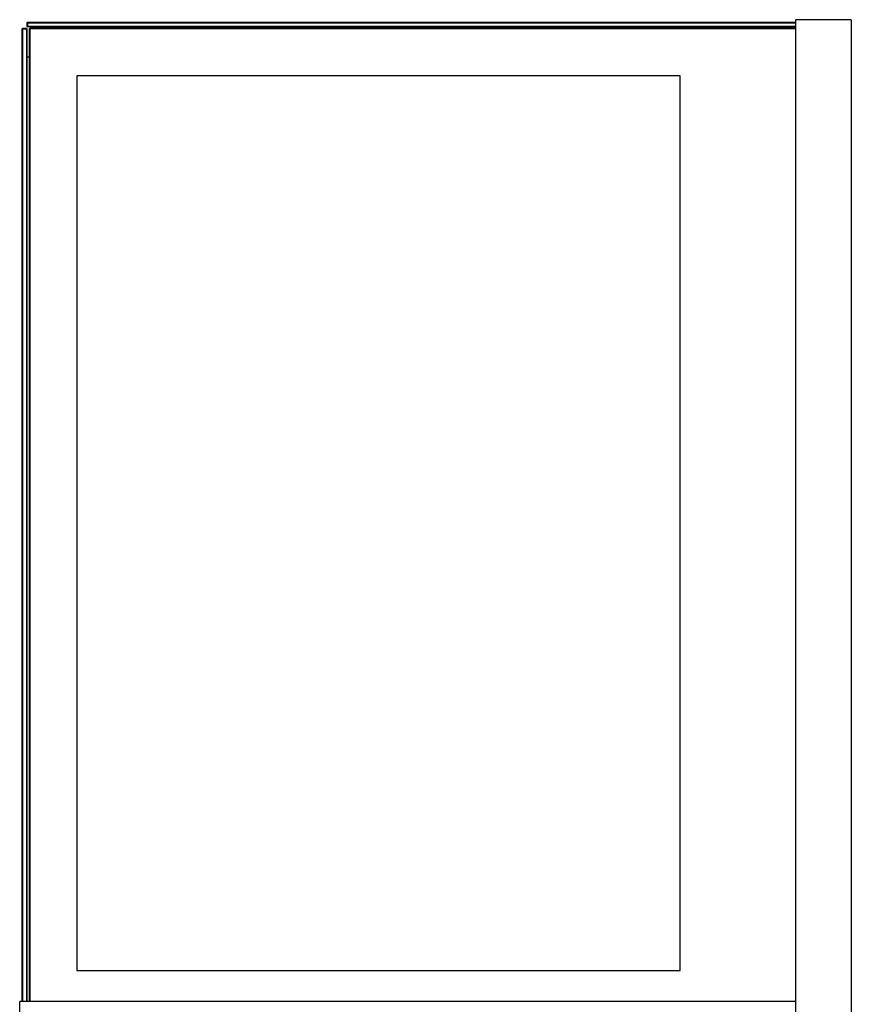
# Model space of a CAD drawing. Units: millimetres. Extents: x -1577 to 3662, y -188 to 4249.
# Drawn here: x -1577 to -878, y 2422 to 3249 of the extents above; entities that cross this region are included whole.
import ezdxf

# ---------------------------------------------------------------- set-up
doc = ezdxf.new("R2010")
doc.units = ezdxf.units.MM
doc.header["$LTSCALE"] = 19.36
doc.layers.get('0').update_dxf_attribs({"linetype": 'CONTINUOUS'})

msp = doc.modelspace()

# ---------------------------------------------------------------- linework, layer by layer
at = {"color": 7, "linetype": 'Continuous'}
for p, q in [((-1570.46, 3247.15), (-1570.96, 3246.65)), ((-1570.96, 3246.65), (-1570.96, 3243.65)), ((-1570.46, 3246.65), (-1570.71, 3246.9)), ((-1570.46, 3247.15), (-925.06, 3247.15)), ((-1570.46, 3246.65), (-1570.46, 3243.65)), ((-1570.46, 3246.65), (-925.06, 3246.65)), ((-925.06, 3249.25), (-925.06, 2377.25)), ((-878.26, 3249.25), (-925.06, 3249.25)), ((-878.26, 3249.25), (-878.26, 2377.25)), ((-1574.96, 3241.55), (-1574.46, 3242.05)), ((-1574.96, 2424.05), (-1574.96, 3241.55)), ((-1574.71, 3241.8), (-1574.46, 3241.55)), ((-1574.46, 3242.05), (-1571.46, 3242.05)), ((-1574.46, 2424.05), (-1574.46, 3241.55)), ((-1574.46, 3241.55), (-1571.46, 3241.55)), ((-1571.46, 3242.05), (-1570.96, 3241.55)), ((-1571.46, 3241.55), (-1571.21, 3241.8)), ((-1571.46, 3241.55), (-1571.46, 2424.05)), ((-1570.96, 3243.65), (-1570.46, 3243.15)), ((-1570.96, 3241.55), (-1570.96, 2424.05)), ((-1570.46, 3243.65), (-1570.71, 3243.4)), ((-925.06, 3243.65), (-1570.46, 3243.65)), ((-925.06, 3243.15), (-1570.46, 3243.15)), ((-1569.06, 3241.55), (-1568.56, 3242.05)), ((-1569.06, 3241.55), (-1569.06, 2424.05)), ((-1568.56, 3241.55), (-1568.81, 3241.8)), ((-925.06, 3242.05), (-1568.56, 3242.05)), ((-1568.56, 3241.55), (-1568.56, 2424.05)), ((-925.06, 3241.55), (-1568.56, 3241.55)), ((-1565.96, 3243.15), (-1565.96, 3242.05)), ((-1570.96, 3218.05), (-1569.06, 3218.05)), ((-1529.06, 3202.05), (-1529.06, 2450.05)), ((-1022.06, 3202.05), (-1529.06, 3202.05)), ((-1022.06, 2450.05), (-1022.06, 3202.05)), ((-1529.06, 2450.05), (-1022.06, 2450.05)), ((-1577.06, 2377.25), (-1577.06, 2424.05)), ((-925.06, 2424.05), (-1577.06, 2424.05))]:
    msp.add_line(p, q, dxfattribs=at)

doc.saveas('drawing.dxf')
